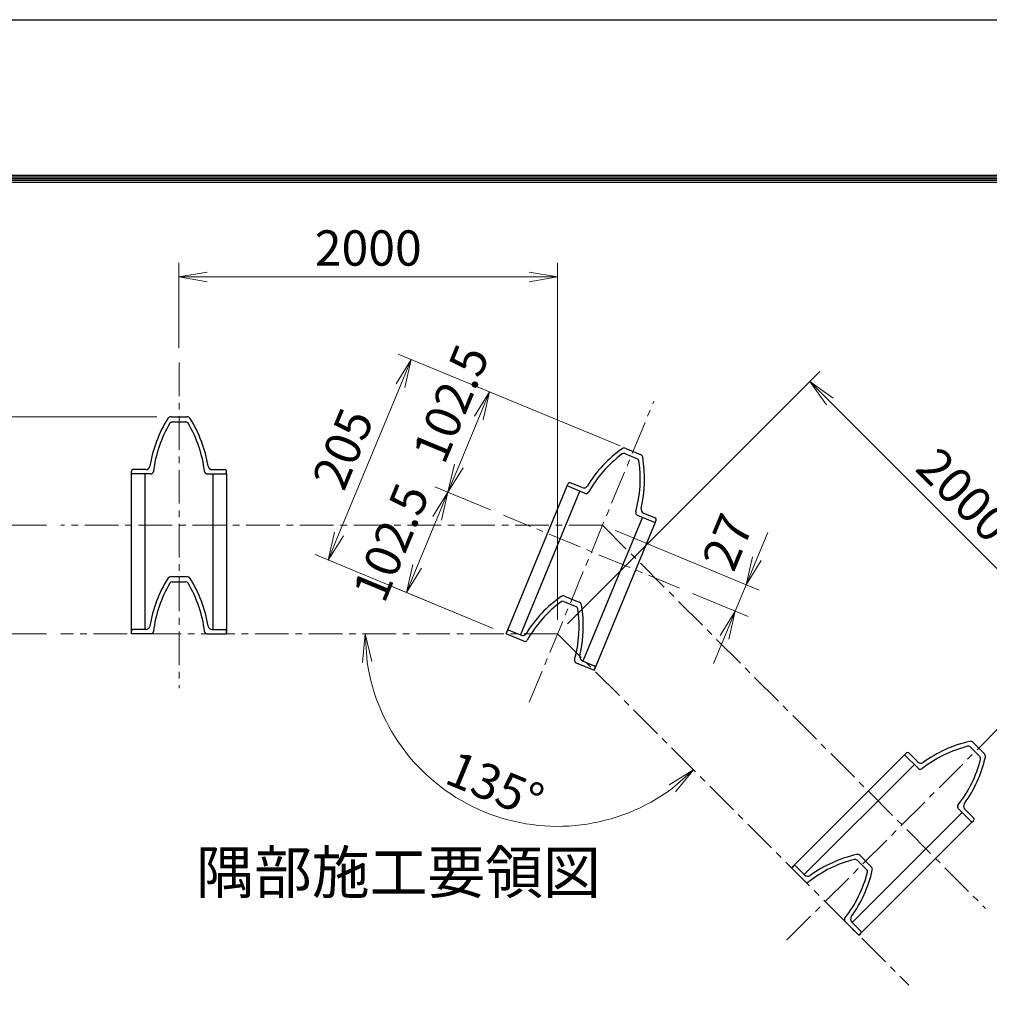
# Model space of a CAD drawing. Units: millimetres. Extents: x 0 to 16800, y 0 to 11880.
# Drawn here: x 7515 to 10262, y 9091 to 11880 of the extents above; entities that cross this region are included whole.
import ezdxf
from ezdxf.enums import TextEntityAlignment as Align

# ---------------------------------------------------------------- set-up
doc = ezdxf.new("R2010")
doc.units = ezdxf.units.MM
doc.header["$LTSCALE"] = 3
doc.header["$MEASUREMENT"] = 0
doc.header["$PDMODE"] = 35
doc.linetypes.add('CENTER', pattern=[50.8, 31.75, -6.35, 6.35, -6.35])
doc.layers.get('Defpoints').update_dxf_attribs({"color": 8})
doc.layers.add('D-BMK', color=2, linetype='CENTER', lineweight=13)
doc.layers.add('D-STR-DIM', color=7, linetype='Continuous', lineweight=13)
for name, color, linetype in [('D-STR1', 1, 'Continuous'), ('D-TTL', 2, 'Continuous'), ('D-TTL-TXT', 7, 'Continuous')]:
    doc.layers.add(name, color=color, linetype=linetype)
doc.styles.add('ゴシック', font='txt')
doc.dimstyles.new('STYLE', dxfattribs={"dimscale": 40, "dimtxt": 2.5, "dimasz": 2, "dimexe": 1, "dimexo": 1, "dimgap": 0.8, "dimtad": 1, "dimdsep": 46, "dimtxsty": 'ゴシック', "dimblk": 'OPEN', "dimcen": 1e-08, "dimclrd": 256, "dimclre": 256, "dimclrt": 256, "dimadec": 0, "dimazin": 2, "dimtfac": 1, "dimtmove": 2, "dimatfit": 3, "dimldrblk": 'OPEN', "dimfxl": 0, "dimtolj": 1, "dimtzin": 0, "dimlwd": -1, "dimlwe": -1, "dimarcsym": 0})

# ---------------------------------------------------------------- blocks, each defined once
blk = doc.blocks.new('_Open')
at = {"color": 0, "linetype": 'ByBlock', "lineweight": -2}
for p, q in [((-1, 0.167), (0, 0)), ((-1, -0.167), (0, 0)), ((0, 0), (-1, 0))]:
    blk.add_line(p, q, dxfattribs=at)
blk = doc.blocks.new('*D57')
at = {"layer": 'D-STR-DIM'}
for p, q in [((9203.3, 10432.7), (9610.3, 10264.1)), ((9603.9, 10353.3), (9634.5, 10427.2)), ((9542.3, 10204.6), (9573.3, 10279.4)), ((9421.7, 10254.5), (9579.3, 10189.3)), ((9511.7, 10130.7), (9481.1, 10056.8))]:
    blk.add_line(p, q, dxfattribs=at)
at = {"layer": 'Defpoints', "color": 0}
for p in [(9166.3, 10448), (9384.8, 10269.8), (9573.3, 10279.4)]:
    blk.add_point(p, dxfattribs=at)
at = {"layer": 'D-STR-DIM', "xscale": 80, "yscale": 80, "zscale": 80}
for p, rotation in [((9573.3, 10279.4), 247.5000000001468), ((9542.3, 10204.6), 67.50000000014684)]:
    blk.add_blockref('_Open', p, dxfattribs=dict(at, rotation=rotation))
at = {"layer": 'D-STR-DIM', "insert": (9520.6, 10400.7), "char_height": 100, "attachment_point": 5, "rotation": 67.5, "style": 'ゴシック'}
blk.add_mtext('\\A1;27', dxfattribs=at)
blk = doc.blocks.new('*D35')
at = {"layer": 'D-STR-DIM'}
blk.add_arc((9038.9, 10140.5), 545.3, 188.413, 306.587, dxfattribs=at)
at = {"layer": 'Defpoints', "color": 0}
for p in [(7631.3, 10140.5), (9038.9, 10140.5), (9038.9, 10140.5), (8653.3, 9754.9), (10034.3, 9145.1)]:
    blk.add_point(p, dxfattribs=at)
at = {"layer": 'D-STR-DIM', "xscale": 80, "yscale": 80, "zscale": 80}
for p, rotation in [((8493.6, 10140.5), 94.20651990310083), ((9424.5, 9754.9), 40.79348009689913)]:
    blk.add_blockref('_Open', p, dxfattribs=dict(at, rotation=rotation))
at = {"layer": 'D-STR-DIM', "insert": (8861.6, 9712.4), "char_height": 100, "attachment_point": 5, "rotation": 337.5, "style": 'ゴシック'}
blk.add_mtext('\\A1;135°', dxfattribs=at)
blk = doc.blocks.new('*D40')
at = {"layer": 'D-STR-DIM'}
for p, q in [((7591.3, 10448), (7423.5, 10448)), ((7463.5, 10220.5), (7463.5, 10368)), ((7591.3, 10140.5), (7423.5, 10140.5))]:
    blk.add_line(p, q, dxfattribs=at)
at = {"layer": 'Defpoints', "color": 0}
for p in [(7463.5, 10448), (7631.3, 10448), (7631.3, 10140.5)]:
    blk.add_point(p, dxfattribs=at)
at = {"layer": 'D-STR-DIM', "xscale": 80, "yscale": 80, "zscale": 80}
for p, rotation in [((7463.5, 10448), 90), ((7463.5, 10140.5), 270)]:
    blk.add_blockref('_Open', p, dxfattribs=dict(at, rotation=rotation))
at = {"layer": 'D-STR-DIM', "insert": (7360.8, 10254.9), "char_height": 100, "attachment_point": 5, "rotation": 90, "style": 'ゴシック'}
blk.add_mtext('\\A1;102.5', dxfattribs=at)
blk = doc.blocks.new('*D41')
at = {"layer": 'D-STR-DIM'}
for p, q in [((7903.8, 10755.5), (7423.5, 10755.5)), ((7463.5, 10528), (7463.5, 10675.5)), ((7591.3, 10448), (7423.5, 10448))]:
    blk.add_line(p, q, dxfattribs=at)
at = {"layer": 'Defpoints', "color": 0}
for p in [(7463.5, 10755.5), (7943.8, 10755.5), (7631.3, 10448)]:
    blk.add_point(p, dxfattribs=at)
at = {"layer": 'D-STR-DIM', "xscale": 80, "yscale": 80, "zscale": 80}
for p, rotation in [((7463.5, 10755.5), 90), ((7463.5, 10448), 270)]:
    blk.add_blockref('_Open', p, dxfattribs=dict(at, rotation=rotation))
at = {"layer": 'D-STR-DIM', "insert": (7357, 10662.6), "char_height": 100, "attachment_point": 5, "rotation": 90, "style": 'ゴシック'}
blk.add_mtext('\\A1;102.5', dxfattribs=at)
blk = doc.blocks.new('*D42')
at = {"layer": 'D-STR-DIM'}
for p, q in [((7903.8, 10755.5), (7183.5, 10755.5)), ((7223.5, 10675.5), (7223.5, 10220.5)), ((7591.3, 10140.5), (7183.5, 10140.5))]:
    blk.add_line(p, q, dxfattribs=at)
at = {"layer": 'Defpoints', "color": 0}
for p in [(7943.8, 10755.5), (7223.5, 10140.5), (7631.3, 10140.5)]:
    blk.add_point(p, dxfattribs=at)
at = {"layer": 'D-STR-DIM', "xscale": 80, "yscale": 80, "zscale": 80}
for p, rotation in [((7223.5, 10755.5), 90), ((7223.5, 10140.5), 270)]:
    blk.add_blockref('_Open', p, dxfattribs=dict(at, rotation=rotation))
at = {"layer": 'D-STR-DIM', "insert": (7141.5, 10448), "char_height": 100, "attachment_point": 5, "rotation": 90, "style": 'ゴシック'}
blk.add_mtext('\\A1;205', dxfattribs=at)
blk = doc.blocks.new('*D43')
at = {"layer": 'D-STR-DIM'}
for p, q in [((7966.3, 10949.2), (7966.3, 11191.3)), ((9038.9, 10180.5), (9038.9, 11191.3)), ((8046.3, 11151.3), (8958.9, 11151.3))]:
    blk.add_line(p, q, dxfattribs=at)
at = {"layer": 'Defpoints', "color": 0}
for p in [(9038.9, 11151.3), (7966.3, 10909.2), (9038.9, 10140.5)]:
    blk.add_point(p, dxfattribs=at)
at = {"layer": 'D-STR-DIM', "xscale": 80, "yscale": 80, "zscale": 80, "rotation": 180}
blk.add_blockref('_Open', (7966.3, 11151.3), dxfattribs=at)
at = {"layer": 'D-STR-DIM', "xscale": 80, "yscale": 80, "zscale": 80}
blk.add_blockref('_Open', (9038.9, 11151.3), dxfattribs=at)
at = {"layer": 'D-STR-DIM', "insert": (8502.6, 11233.3), "char_height": 100, "attachment_point": 5, "style": 'ゴシック'}
blk.add_mtext('\\A1;2000', dxfattribs=at)
blk = doc.blocks.new('*D17')
at = {"layer": 'D-STR-DIM'}
for p, q in [((9067.2, 10168.8), (9782, 10883.5)), ((10455.6, 10153.4), (9810.3, 10798.7)), ((10369.3, 9953.9), (10540.5, 10125.1))]:
    blk.add_line(p, q, dxfattribs=at)
at = {"layer": 'Defpoints', "color": 0}
for p in [(9753.7, 10855.3), (9038.9, 10140.5), (10341, 9925.6)]:
    blk.add_point(p, dxfattribs=at)
at = {"layer": 'D-STR-DIM', "xscale": 80, "yscale": 80, "zscale": 80}
for p, rotation in [((9753.7, 10855.3), 134.9999999998663), ((10512.2, 10096.8), 314.9999999998663)]:
    blk.add_blockref('_Open', p, dxfattribs=dict(at, rotation=rotation))
at = {"layer": 'D-STR-DIM', "insert": (10190.9, 10534), "char_height": 100, "attachment_point": 5, "rotation": 315, "style": 'ゴシック'}
blk.add_mtext('\\A1;2000', dxfattribs=at)
blk = doc.blocks.new('*D44')
at = {"layer": 'D-STR-DIM'}
for p, q in [((9216, 10672.6), (8809.1, 10841.1)), ((8815.5, 10751.9), (8759, 10615.6)), ((8848.9, 10491.8), (8691.5, 10557))]:
    blk.add_line(p, q, dxfattribs=at)
at = {"layer": 'Defpoints', "color": 0}
for p in [(9253, 10657.3), (8728.4, 10541.7), (8885.9, 10476.5)]:
    blk.add_point(p, dxfattribs=at)
at = {"layer": 'D-STR-DIM', "xscale": 80, "yscale": 80, "zscale": 80}
for p, rotation in [((8846.1, 10825.8), 67.49999999992606), ((8728.4, 10541.7), 247.4999999999261)]:
    blk.add_blockref('_Open', p, dxfattribs=dict(at, rotation=rotation))
at = {"layer": 'D-STR-DIM', "insert": (8736.8, 10792.7), "char_height": 100, "attachment_point": 5, "rotation": 67.5, "style": 'ゴシック'}
blk.add_mtext('\\A1;102.5', dxfattribs=at)
blk = doc.blocks.new('*D45')
at = {"layer": 'D-STR-DIM'}
for p, q in [((8848.9, 10491.8), (8691.5, 10557)), ((8697.8, 10467.8), (8641.3, 10331.5)), ((8856.5, 10155.8), (8573.8, 10272.9))]:
    blk.add_line(p, q, dxfattribs=at)
at = {"layer": 'Defpoints', "color": 0}
for p in [(8885.9, 10476.5), (8610.7, 10257.6), (8893.5, 10140.5)]:
    blk.add_point(p, dxfattribs=at)
at = {"layer": 'D-STR-DIM', "xscale": 80, "yscale": 80, "zscale": 80}
for p, rotation in [((8728.4, 10541.7), 67.49999999992606), ((8610.7, 10257.6), 247.4999999999261)]:
    blk.add_blockref('_Open', p, dxfattribs=dict(at, rotation=rotation))
at = {"layer": 'D-STR-DIM', "insert": (8566.8, 10399.5), "char_height": 100, "attachment_point": 5, "rotation": 67.5, "style": 'ゴシック'}
blk.add_mtext('\\A1;102.5', dxfattribs=at)
blk = doc.blocks.new('*D46')
at = {"layer": 'D-STR-DIM'}
for p, q in [((9216, 10672.6), (8587.4, 10932.9)), ((8593.7, 10843.7), (8419.6, 10423.4)), ((8856.5, 10155.8), (8352, 10364.8))]:
    blk.add_line(p, q, dxfattribs=at)
at = {"layer": 'Defpoints', "color": 0}
for p in [(9253, 10657.3), (8389, 10349.5), (8893.5, 10140.5)]:
    blk.add_point(p, dxfattribs=at)
at = {"layer": 'D-STR-DIM', "xscale": 80, "yscale": 80, "zscale": 80}
for p, rotation in [((8624.4, 10917.6), 67.49999999992606), ((8389, 10349.5), 247.4999999999261)]:
    blk.add_blockref('_Open', p, dxfattribs=dict(at, rotation=rotation))
at = {"layer": 'D-STR-DIM', "insert": (8430.9, 10664.9), "char_height": 100, "attachment_point": 5, "rotation": 67.5, "style": 'ゴシック'}
blk.add_mtext('\\A1;205', dxfattribs=at)

msp = doc.modelspace()

# ---------------------------------------------------------------- linework, layer by layer
at = {"layer": 'D-BMK'}
for p, q in [((7966.3142, 10909.2431), (7966.3142, 9986.7431)), ((8958.8041, 9947.0195), (9311.8296, 10799.2983)), ((9384.7643, 10269.8344), (8885.8694, 10476.4834)), ((9166.3142, 10447.9931), (7631.3142, 10447.9931)), ((9166.3142, 10447.9931), (10251.7231, 9362.5842)), ((9038.9435, 10140.4931), (7631.3142, 10140.4931)), ((9038.9435, 10140.4931), (10034.2878, 9145.1489)), ((9688.6893, 9273.312), (10340.9953, 9925.618))]:
    msp.add_line(p, q, dxfattribs=at)
at = {"layer": 'D-STR1'}
for p, q in [((7943.7965, 10755.4931), (7988.8319, 10755.4931)), ((7946.9872, 10740.4931), (7985.6412, 10740.4931)), ((9232.1884, 10665.869), (9273.7956, 10648.6347)), ((9229.3959, 10650.7898), (9265.1076, 10635.9975)), ((7831.3142, 10593.4931), (7831.3142, 10600.9931)), ((7831.3142, 10593.4931), (7831.3142, 10600.9931)), ((7872.0388, 10605.4931), (7835.8142, 10605.4931)), ((8060.5895, 10605.4931), (8096.8142, 10605.4931)), ((8101.3142, 10593.4931), (8101.3142, 10600.9931)), ((7886.3758, 10593.4931), (7831.3142, 10593.4931)), ((7831.3142, 10140.4931), (7831.3142, 10593.4931)), ((7870.3142, 10152.4931), (7870.3142, 10593.4931)), ((8046.2526, 10593.4931), (8101.3142, 10593.4931)), ((8062.3142, 10593.4931), (8062.3142, 10152.4931)), ((8101.3142, 10593.4931), (8101.3142, 10140.4931)), ((8892.9179, 10140.7282), (9066.2735, 10559.2456)), ((8933.5414, 10136.8901), (9102.3048, 10544.321)), ((9066.2735, 10559.2456), (9069.1437, 10566.1747)), ((9066.2735, 10559.2456), (9069.1437, 10566.1747)), ((9117.1438, 10538.1745), (9066.2735, 10559.2456)), ((9108.4904, 10554.7475), (9075.0232, 10568.6101)), ((9279.6897, 10470.8458), (9110.9263, 10063.4149)), ((9264.8507, 10476.9923), (9315.721, 10455.9211)), ((9282.6885, 10482.5923), (9316.1557, 10468.7297)), ((9315.721, 10455.9211), (9318.5911, 10462.8502)), ((9315.721, 10455.9211), (9142.3654, 10037.4037)), ((7943.7965, 10302.4931), (7988.8319, 10302.4931)), ((7946.9872, 10287.4931), (7985.6412, 10287.4931)), ((9058.8328, 10247.3516), (9100.44, 10230.1173)), ((9056.0403, 10232.2724), (9091.752, 10217.4801)), ((7872.0388, 10152.4931), (7835.8142, 10152.4931)), ((8060.5895, 10152.4931), (8096.8142, 10152.4931)), ((7831.3142, 10140.4931), (7831.3142, 10147.9931)), ((7831.3142, 10140.4931), (7831.3142, 10147.9931)), ((7886.3758, 10140.4931), (7831.3142, 10140.4931)), ((8046.2526, 10140.4931), (8101.3142, 10140.4931)), ((8101.3142, 10140.4931), (8101.3142, 10147.9931)), ((8892.9179, 10140.7282), (8895.7881, 10147.6573)), ((8892.9179, 10140.7282), (8895.7881, 10147.6573)), ((8943.7883, 10119.657), (8892.9179, 10140.7282)), ((8935.1348, 10136.2301), (8901.6676, 10150.0927)), ((9091.4951, 10058.4749), (9142.3654, 10037.4037)), ((9109.333, 10064.0749), (9142.8002, 10050.2123)), ((9142.3654, 10037.4037), (9145.2355, 10044.3328)), ((10208.0048, 9819.96), (10235.3373, 9792.6275)), ((10216.3553, 9832.8227), (10248.2001, 9800.9779)), ((9701.9476, 9477.4891), (10022.2669, 9797.8085)), ((10022.2669, 9797.8085), (10027.5702, 9803.1118)), ((10022.2669, 9797.8085), (10027.5702, 9803.1118)), ((10061.2014, 9758.874), (10022.2669, 9797.8085)), ((10059.5489, 9777.4971), (10033.9342, 9803.1118)), ((9738.01, 9458.3972), (10049.8441, 9770.2313)), ((10185.6086, 9634.4668), (9873.7745, 9322.6327)), ((10174.2513, 9645.8241), (10213.1858, 9606.8896)), ((10192.8744, 9644.1716), (10218.4891, 9618.5569)), ((10213.1858, 9606.8896), (9892.8664, 9286.5703)), ((10213.1858, 9606.8896), (10218.4891, 9612.1929)), ((9896.0359, 9512.5034), (9927.8807, 9480.6586)), ((9701.9476, 9477.4891), (9707.2509, 9482.7924)), ((9701.9476, 9477.4891), (9707.2509, 9482.7924)), ((9739.2295, 9457.1777), (9713.6148, 9482.7924)), ((9887.6854, 9499.6406), (9915.018, 9472.3081)), ((9740.882, 9438.5546), (9701.9476, 9477.4891)), ((9853.932, 9325.5047), (9892.8664, 9286.5703)), ((9872.555, 9323.8522), (9898.1697, 9298.2375)), ((9892.8664, 9286.5703), (9898.1697, 9291.8736))]:
    msp.add_line(p, q, dxfattribs=at)
for centre, radius, start, end in [((8239.3142, 10558.3931), 360, 147.7302791, 170.8586308), ((7943.7965, 10744.9931), 10.5, 90, 147.7302791), ((7946.9872, 10732.9931), 7.5, 90, 149.1511294), ((7985.6412, 10732.9931), 7.5, 30.8488706, 90), ((7988.8319, 10744.9931), 10.5, 32.2697209, 90), ((7693.3142, 10558.3931), 360, 9.1413692, 32.2697209), ((8239.3142, 10558.3931), 348, 149.1511294, 173.1176379), ((7693.3142, 10558.3931), 348, 6.8823621, 30.8488706), ((9429.7842, 10370.6826), 360, 125.2302791, 148.3586308), ((9228.1702, 10656.1683), 10.5, 67.5, 125.2302791), ((9429.7842, 10370.6826), 348, 126.6511294, 150.6176379), ((9226.5258, 10643.8607), 7.5, 67.5, 126.6511294), ((8925.346, 10579.6278), 348, 344.3823621, 8.3488706), ((9262.2375, 10629.0684), 7.5, 8.3488706, 67.5), ((9269.7774, 10638.934), 10.5, 9.7697209, 67.5), ((8925.346, 10579.6278), 360, 346.6413692, 9.7697209), ((7835.8142, 10600.9931), 4.5, 90, 180), ((7872.0388, 10617.4931), 12, 270, 350.8586308), ((7886.3758, 10600.9931), 7.5, 270, 353.1176379), ((8046.2526, 10600.9931), 7.5, 186.8823621, 270), ((8060.5895, 10617.4931), 12, 189.1413692, 270), ((8096.8142, 10600.9931), 4.5, 0, 90), ((9073.3011, 10564.4527), 4.5, 67.5, 157.5), ((9113.0826, 10565.8341), 12, 247.5, 328.3586308), ((9120.014, 10545.1036), 7.5, 247.5, 330.6176379), ((9287.2807, 10493.6789), 12, 166.6413692, 247.5), ((9267.7208, 10483.9214), 7.5, 164.3823621, 247.5), ((9314.4337, 10464.5723), 4.5, 337.5, 67.5), ((8239.3142, 10105.3931), 360, 147.7302791, 170.8586308), ((7943.7965, 10291.9931), 10.5, 90, 147.7302791), ((7988.8319, 10291.9931), 10.5, 32.2697209, 90), ((7693.3142, 10105.3931), 360, 9.1413692, 32.2697209), ((8239.3142, 10105.3931), 348, 149.1511294, 173.1176379), ((7946.9872, 10279.9931), 7.5, 90, 149.1511294), ((7985.6412, 10279.9931), 7.5, 30.8488706, 90), ((7693.3142, 10105.3931), 348, 6.8823621, 30.8488706), ((9256.4286, 9952.1652), 360, 125.2302791, 148.3586308), ((9054.8146, 10237.6508), 10.5, 67.5, 125.2302791), ((9256.4286, 9952.1652), 348, 126.6511294, 150.6176379), ((9053.1702, 10225.3433), 7.5, 67.5, 126.6511294), ((8751.9904, 10161.1104), 348, 344.3823621, 8.3488706), ((9088.8819, 10210.551), 7.5, 8.3488706, 67.5), ((9096.4218, 10220.4166), 10.5, 9.7697209, 67.5), ((8751.9904, 10161.1104), 360, 346.6413692, 9.7697209), ((7835.8142, 10147.9931), 4.5, 90, 180), ((7872.0388, 10164.4931), 12, 270, 350.8586308), ((8060.5895, 10164.4931), 12, 189.1413692, 270), ((8096.8142, 10147.9931), 4.5, 0, 90), ((7886.3758, 10147.9931), 7.5, 270, 353.1176379), ((8046.2526, 10147.9931), 7.5, 186.8823621, 270), ((8899.9455, 10145.9352), 4.5, 67.5, 157.5), ((8939.727, 10147.3167), 12, 247.5, 328.3586308), ((8946.6584, 10126.5861), 7.5, 247.5, 330.6176379), ((9113.9252, 10075.1614), 12, 166.6413692, 247.5), ((9094.3652, 10065.404), 7.5, 164.3823621, 247.5), ((9141.0781, 10046.0549), 4.5, 337.5, 67.5), ((10285.9471, 9484.4894), 348, 104.1511294, 128.1176379), ((10285.9471, 9484.4894), 360, 102.7302791, 125.8586308), ((10202.7015, 9814.6567), 7.5, 45, 104.1511294), ((10208.9306, 9825.3981), 10.5, 45, 102.7302791), ((10030.7522, 9799.9298), 4.5, 45, 135), ((9899.8668, 9870.5697), 360, 324.1413692, 347.2697209), ((10230.034, 9787.3242), 7.5, 345.8488706, 45), ((10240.7754, 9793.5533), 10.5, 347.2697209, 45), ((10068.0342, 9785.9824), 12, 225, 305.8586308), ((9899.8668, 9870.5697), 348, 321.8823621, 345.8488706), ((10066.5047, 9764.1773), 7.5, 225, 308.1176379), ((10179.5546, 9651.1274), 7.5, 141.8823621, 225), ((10201.3597, 9652.6569), 12, 144.1413692, 225), ((10215.3071, 9615.3749), 4.5, 315, 45), ((9965.6277, 9164.1701), 360, 102.7302791, 125.8586308), ((9888.6113, 9505.0787), 10.5, 45, 102.7302791), ((9710.4329, 9479.6104), 4.5, 45, 135), ((9965.6277, 9164.1701), 348, 104.1511294, 128.1176379), ((9882.3821, 9494.3373), 7.5, 45, 104.1511294), ((9747.7148, 9465.663), 12, 225, 305.8586308), ((9579.5474, 9550.2504), 348, 321.8823621, 345.8488706), ((9579.5474, 9550.2504), 360, 324.1413692, 347.2697209), ((9909.7147, 9467.0048), 7.5, 345.8488706, 45), ((9920.4561, 9473.234), 10.5, 347.2697209, 45), ((9746.1853, 9443.8579), 7.5, 225, 308.1176379), ((9859.2353, 9330.808), 7.5, 141.8823621, 225), ((9881.0403, 9332.3375), 12, 144.1413692, 225), ((9894.9877, 9295.0555), 4.5, 315, 45)]:
    msp.add_arc(centre, radius, start, end, dxfattribs=at)
at = {"layer": 'D-TTL'}
msp.add_lwpolyline([(0, 11880), (16800, 11880), (16800, 0), (0, 0)], close=True, dxfattribs=at)
at = {"layer": 'D-TTL', "color": 7}
for points in [[(540, 11440), (16260, 11440), (16260, 440), (540, 440)], [(545, 11435), (16255, 11435), (16255, 445), (545, 445)], [(550, 11430), (16250, 11430), (16250, 450), (550, 450)], [(555, 11425), (16245, 11425), (16245, 455), (555, 455)], [(560, 11420), (16240, 11420), (16240, 460), (560, 460)]]:
    msp.add_lwpolyline(points, close=True, dxfattribs=at)

# ---------------------------------------------------------------- texts
at = {"layer": 'D-TTL-TXT', "style": 'ゴシック'}
msp.add_text('隅部施工要領図', height=120, dxfattribs=at).set_placement((8588.3316, 9449.5506), align=Align.MIDDLE)

# ---------------------------------------------------------------- dimensions: what is measured, and where the dimension line sits
at = {"layer": 'D-STR-DIM'}
dim = msp.add_linear_dim(base=(9038.9435, 11151.3257), p1=(7966.3142, 10909.2431), p2=(9038.9435, 10140.4931), text='2000', dimstyle='STYLE', dxfattribs=at)
dim.commit()
dim.dimension.update_dxf_attribs({"geometry": '*D43', "text_midpoint": (8502.6289, 11233.3257)})
for base, p1, p2, angle, picture, middle in [((8728.4095, 10541.7054), (9252.992, 10657.2519), (8885.8694, 10476.4834), 67.5, '*D44', (8736.7799, 10792.7235)), ((7463.532, 10755.4931), (7631.3142, 10447.9931), (7943.7965, 10755.4931), 90, '*D41', (7356.9576, 10662.6046)), ((8610.7344, 10257.6125), (8885.8694, 10476.4834), (8893.4854, 10140.4931), 67.5, '*D45', (8566.751, 10399.4703)), ((9573.3145, 10279.4081), (9384.7643, 10269.8344), (9166.3142, 10447.9931), 247.5, '*D57', (9520.5925, 10400.7456)), ((7463.532, 10447.9931), (7631.3142, 10140.4931), (7631.3142, 10447.9931), 90, '*D40', (7360.8393, 10254.869))]:
    dim = msp.add_linear_dim(base=base, p1=p1, p2=p2, angle=angle, dimstyle='STYLE', override={"dimlfac": 0.333333}, dxfattribs=at)
    dim.commit()
    dim.dimension.update_dxf_attribs({"geometry": picture, "text_midpoint": middle, "dimtype": 160})
for base, p1, p2, angle, picture, middle in [((8389.0033, 10349.4565), (9252.992, 10657.2519), (8893.4854, 10140.4931), 67.5, '*D46', (8430.9203, 10664.9295)), ((7223.532, 10140.4931), (7943.7965, 10755.4931), (7631.3142, 10140.4931), 90, '*D42', (7141.532, 10447.9931))]:
    dim = msp.add_linear_dim(base=base, p1=p1, p2=p2, angle=angle, dimstyle='STYLE', override={"dimlfac": 0.333333}, dxfattribs=at)
    dim.commit()
    dim.dimension.update_dxf_attribs({"geometry": picture, "text_midpoint": middle})
dim = msp.add_linear_dim(base=(9753.7101, 10855.2597), p1=(10340.9953, 9925.618), p2=(9038.9435, 10140.4931), angle=135, text='2000', dimstyle='STYLE', dxfattribs=at)
dim.commit()
dim.dimension.update_dxf_attribs({"geometry": '*D17', "text_midpoint": (10190.9246, 10534.0107)})
dim = msp.add_angular_dim_2l(base=(8653.3454, 9754.895), line1=((9038.9435, 10140.4931), (10034.2878, 9145.1489)), line2=((9038.9435, 10140.4931), (7631.3142, 10140.4931)), dimstyle='STYLE', dxfattribs=at)
dim.commit()
dim.dimension.update_dxf_attribs({"geometry": '*D35', "text_midpoint": (8861.6394, 9712.4431)})

doc.saveas('drawing.dxf')
